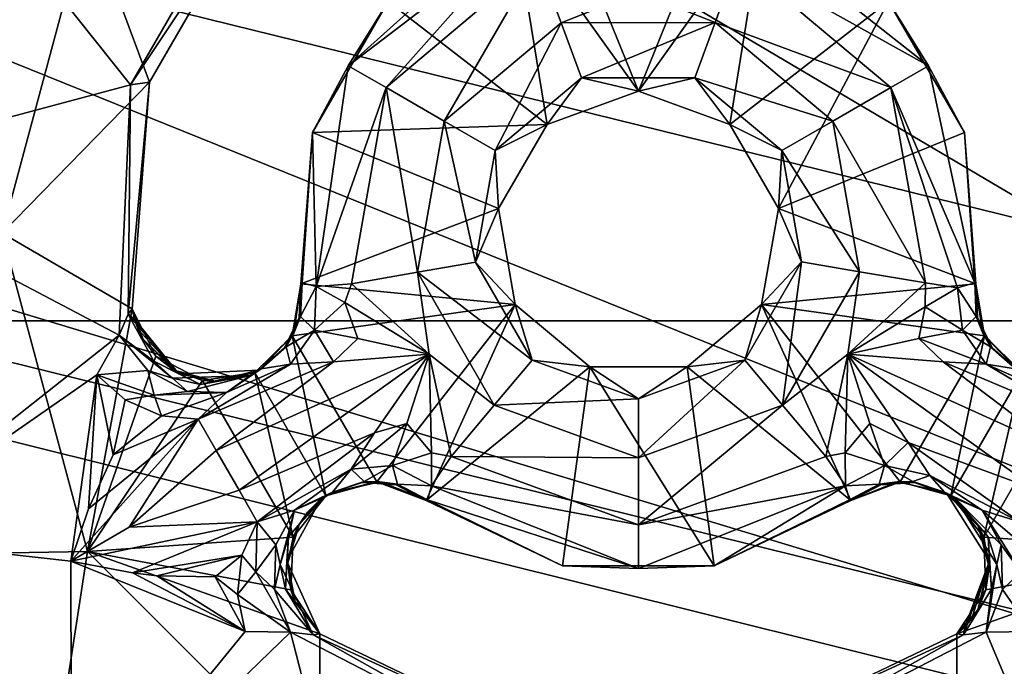
# Model space of a CAD drawing. Extents: x -190 to 190, y -390 to 0.
# Drawn here: x -22 to 13, y -206 to -183 of the extents above; entities that cross this region are included whole.
import ezdxf

# ---------------------------------------------------------------- set-up
doc = ezdxf.new("R2010")
doc.units = 0
doc.header["$MEASUREMENT"] = 0
doc.layers.add('LAYER00001', color=7, linetype='Continuous')
doc.layers.add('LAYER00004', color=7, linetype='Continuous')

msp = doc.modelspace()

# ---------------------------------------------------------------- linework, layer by layer
at = {"layer": 'LAYER00001', "color": 7}
for points in [[(64.24, -219.139, 360), (-100.242, -121.966, 360), (125, 0, 360)], [(64.24, -219.139, 360), (-89.031, -157.211, 360), (-100.242, -121.966, 360)], [(-82.77, -174.613, 360), (-89.031, -157.211, 360), (64.24, -219.139, 360)], [(-82.77, -174.613, 360), (64.24, -219.139, 360), (-79.451, -183.307, 360)], [(27.973, -193.396, 494.45), (-26.348, -180.007, 494.45), (-27.973, -193.396, 494.45)], [(26.348, -180.007, 494.45), (-26.348, -180.007, 494.45), (27.973, -193.396, 494.45)], [(31.269, -276.286, 360), (-76.061, -191.847, 360), (-79.451, -183.307, 360)], [(-79.451, -183.307, 360), (64.24, -219.139, 360), (50.044, -247.267, 360)], [(-79.451, -183.307, 360), (50.044, -247.267, 360), (31.269, -276.286, 360)], [(-66.377, -214.474, 360), (-76.061, -191.847, 360), (31.269, -276.286, 360)], [(27.973, -193.396, 494.45), (-27.973, -193.396, 494.45), (23.191, -206.007, 494.45)], [(23.191, -206.007, 494.45), (-27.973, -193.396, 494.45), (-23.191, -206.007, 494.45)]]:
    msp.add_3dface(points, dxfattribs=at)
at = {"layer": 'LAYER00004', "color": 7}
for points in [[(-26.911, -174.769, 505.95), (-19.358, -179.13, 494.45), (-30.991, -187.995, 505.949)], [(-17.839, -185.095, 497.755), (-25.363, -175.663, 511.867), (-29.208, -188.129, 511.867)], [(-13.433, -177.463, 497.755), (-25.363, -175.663, 511.867), (-17.839, -185.095, 497.755)], [(-13.433, -177.463, 497.755), (-17.839, -185.095, 497.755), (-13.178, -178.083, 495.943)], [(-4.378, -179.155, 494.45), (-2.947, -177.976, 494.45), (0.022, -185.319, 494.45)], [(0.022, -185.319, 494.45), (-2.947, -177.976, 494.45), (2.992, -177.976, 494.45)], [(0.022, -185.319, 494.45), (2.992, -177.976, 494.45), (4.422, -179.155, 494.45)], [(-17.175, -185.006, 494.45), (-19.358, -179.13, 494.45), (-13.178, -178.083, 494.45)], [(-13.178, -178.083, 495.943), (-17.839, -185.095, 497.755), (-17.175, -185.006, 495.942)], [(-17.175, -185.006, 495.942), (-17.175, -185.006, 494.45), (-13.178, -178.083, 495.943)], [(-13.178, -178.083, 495.943), (-17.175, -185.006, 494.45), (-13.178, -178.083, 494.45)], [(-19.358, -179.13, 494.45), (-22.356, -190.319, 494.45), (-30.991, -187.995, 505.949)], [(-22.356, -190.319, 494.45), (-19.358, -179.13, 494.45), (-17.175, -185.006, 494.45)], [(-3.924, -179.639, 498.93), (-4.385, -179.203, 497.489), (-10.187, -184.425, 498.147)], [(-10.187, -184.425, 498.147), (-4.385, -179.203, 497.489), (-8.778, -182.162, 496.95)], [(-4.378, -179.155, 494.45), (-3.191, -186.489, 494.45), (-8.778, -182.162, 494.45)], [(-4.378, -179.155, 494.45), (0.022, -185.319, 494.45), (-3.191, -186.489, 494.45)], [(0.022, -185.319, 494.45), (4.422, -179.155, 494.45), (3.236, -186.489, 494.45)], [(3.236, -186.489, 494.45), (4.422, -179.155, 494.45), (8.823, -182.162, 494.451)], [(-3.924, -179.639, 498.93), (-10.187, -184.425, 498.147), (-8.854, -185.194, 499.981)], [(-3.924, -179.639, 498.93), (-8.854, -185.194, 499.981), (-3.522, -180.702, 499.981)], [(3.528, -180.688, 499.982), (10.232, -184.425, 498.148), (4.072, -179.572, 498.779)], [(4.072, -179.572, 498.779), (10.232, -184.425, 498.148), (8.823, -182.162, 496.951)], [(-8.854, -185.194, 499.981), (-6.813, -186.373, 500.397), (-3.522, -180.702, 499.981)], [(-2.697, -182.91, 500.397), (-3.522, -180.702, 499.981), (-6.813, -186.373, 500.397)], [(-3.522, -180.702, 499.981), (-2.697, -182.91, 500.397), (0.022, -181.819, 500.45)], [(0.022, -181.819, 500.45), (2.722, -182.903, 500.397), (3.528, -180.688, 499.982)], [(3.528, -180.688, 499.982), (2.722, -182.903, 500.397), (8.899, -185.194, 499.982)], [(3.528, -180.688, 499.982), (8.899, -185.194, 499.982), (10.232, -184.425, 498.148)], [(2.722, -182.903, 500.397), (0.022, -181.819, 500.45), (-2.697, -182.91, 500.397)], [(-3.191, -186.489, 494.45), (-11.443, -186.777, 494.45), (-8.778, -182.162, 494.45)], [(-11.443, -186.777, 496.95), (-8.778, -182.162, 494.45), (-11.443, -186.777, 494.45)], [(-8.778, -182.162, 496.95), (-8.778, -182.162, 494.45), (-11.443, -186.777, 496.95)], [(-11.443, -186.777, 496.95), (-10.187, -184.425, 498.147), (-8.778, -182.162, 496.95)], [(3.236, -186.489, 494.45), (8.823, -182.162, 494.451), (4.947, -189.451, 494.451)], [(4.947, -189.451, 494.451), (8.823, -182.162, 494.451), (11.488, -186.777, 494.451)], [(8.823, -182.162, 496.951), (11.488, -186.777, 494.451), (8.823, -182.162, 494.451)], [(11.488, -186.777, 496.951), (11.488, -186.777, 494.451), (8.823, -182.162, 496.951)], [(10.232, -184.425, 498.148), (11.488, -186.777, 496.951), (8.823, -182.162, 496.951)], [(-6.813, -186.373, 500.397), (-5.017, -187.41, 499.2), (-2.697, -182.91, 500.397)], [(-1.975, -184.854, 499.2), (-2.697, -182.91, 500.397), (-5.017, -187.41, 499.2)], [(-2.697, -182.91, 500.397), (-1.975, -184.854, 499.2), (2.722, -182.903, 500.397)], [(2.013, -184.851, 499.2), (2.722, -182.903, 500.397), (-1.975, -184.854, 499.2)], [(2.722, -182.903, 500.397), (2.013, -184.851, 499.2), (6.857, -186.373, 500.397)], [(8.899, -185.194, 499.982), (2.722, -182.903, 500.397), (6.857, -186.373, 500.397)], [(-11.443, -186.777, 496.95), (-11.31, -192.186, 498.778), (-10.187, -184.425, 498.147)], [(-11.31, -192.186, 498.778), (-8.854, -185.194, 499.981), (-10.187, -184.425, 498.147)], [(8.899, -185.194, 499.982), (11.853, -192.061, 497.489), (10.232, -184.425, 498.148)], [(11.853, -192.061, 497.489), (11.488, -186.777, 496.951), (10.232, -184.425, 498.148)], [(-5.017, -187.41, 499.2), (-3.192, -186.489, 496.95), (-1.975, -184.854, 499.2)], [(-3.192, -186.489, 496.95), (0.022, -185.319, 496.95), (-1.975, -184.854, 499.2)], [(-1.975, -184.854, 499.2), (0.022, -185.319, 496.95), (2.013, -184.851, 499.2)], [(0.022, -185.319, 496.95), (3.236, -186.489, 496.95), (2.013, -184.851, 499.2)], [(2.013, -184.851, 499.2), (3.236, -186.489, 496.95), (5.062, -187.41, 499.2)], [(5.062, -187.41, 499.2), (6.857, -186.373, 500.397), (2.013, -184.851, 499.2)], [(-17.839, -185.095, 497.755), (-29.208, -188.129, 511.867), (-18.24, -193.899, 497.755)], [(-22.356, -190.319, 494.45), (-17.175, -185.006, 494.45), (-17.78, -192.977, 494.45)], [(-17.839, -185.095, 497.755), (-18.24, -193.899, 497.755), (-17.927, -193.162, 496.946)], [(-17.78, -192.977, 495.942), (-17.175, -185.006, 495.942), (-17.927, -193.162, 496.946)], [(-17.175, -185.006, 495.942), (-17.839, -185.095, 497.755), (-17.927, -193.162, 496.946)], [(-17.78, -192.977, 494.45), (-17.175, -185.006, 494.45), (-17.78, -192.977, 495.942)], [(-17.78, -192.977, 495.942), (-17.175, -185.006, 494.45), (-17.175, -185.006, 495.942)], [(-10.072, -192.099, 499.981), (-8.854, -185.194, 499.981), (-11.31, -192.186, 498.778)], [(-7.75, -191.69, 500.397), (-8.854, -185.194, 499.981), (-10.072, -192.099, 499.981)], [(-6.813, -186.373, 500.397), (-8.854, -185.194, 499.981), (-7.75, -191.69, 500.397)], [(8.899, -185.194, 499.982), (6.857, -186.373, 500.397), (10.124, -192.058, 499.982)], [(11.245, -192.242, 498.931), (11.853, -192.061, 497.489), (8.899, -185.194, 499.982)], [(11.245, -192.242, 498.931), (8.899, -185.194, 499.982), (10.124, -192.058, 499.982)], [(0.022, -185.319, 494.45), (0.022, -185.319, 496.95), (-3.192, -186.489, 496.95)], [(0.022, -185.319, 494.45), (-3.192, -186.489, 496.95), (-3.191, -186.489, 494.45)], [(3.236, -186.489, 494.45), (0.022, -185.319, 496.95), (0.022, -185.319, 494.45)], [(3.236, -186.489, 494.45), (3.236, -186.489, 496.95), (0.022, -185.319, 496.95)], [(-4.902, -189.451, 494.45), (-11.443, -186.777, 494.45), (-3.191, -186.489, 494.45)], [(-7.75, -191.69, 500.397), (-5.708, -191.33, 499.2), (-6.813, -186.373, 500.397)], [(-5.017, -187.41, 499.2), (-6.813, -186.373, 500.397), (-5.708, -191.33, 499.2)], [(-4.902, -189.451, 496.95), (-3.192, -186.489, 496.95), (-5.017, -187.41, 499.2)], [(-3.191, -186.489, 494.45), (-4.902, -189.451, 496.95), (-4.902, -189.451, 494.45)], [(-3.191, -186.489, 494.45), (-3.192, -186.489, 496.95), (-4.902, -189.451, 496.95)], [(4.947, -189.451, 494.451), (3.236, -186.489, 496.95), (3.236, -186.489, 494.45)], [(4.946, -189.451, 496.951), (3.236, -186.489, 496.95), (4.947, -189.451, 494.451)], [(3.236, -186.489, 496.95), (4.946, -189.451, 496.951), (5.062, -187.41, 499.2)], [(6.857, -186.373, 500.397), (5.062, -187.41, 499.2), (7.798, -191.669, 500.397)], [(7.798, -191.669, 500.397), (10.124, -192.058, 499.982), (6.857, -186.373, 500.397)], [(-11.846, -192.091, 494.45), (-11.443, -186.777, 494.45), (-4.902, -189.451, 494.45)], [(-11.443, -186.777, 494.45), (-11.846, -192.091, 494.45), (-11.443, -186.777, 496.95)], [(-11.443, -186.777, 496.95), (-11.846, -192.091, 494.45), (-11.846, -192.091, 496.95)], [(-11.443, -186.777, 496.95), (-11.846, -192.091, 496.95), (-11.809, -192.061, 497.488)], [(-11.443, -186.777, 496.95), (-11.809, -192.061, 497.488), (-11.31, -192.186, 498.778)], [(11.891, -192.091, 494.451), (4.947, -189.451, 494.451), (11.488, -186.777, 494.451)], [(11.488, -186.777, 494.451), (11.488, -186.777, 496.951), (11.891, -192.091, 494.451)], [(11.891, -192.091, 494.451), (11.488, -186.777, 496.951), (11.891, -192.091, 496.951)], [(11.891, -192.091, 496.951), (11.488, -186.777, 496.951), (11.853, -192.061, 497.489)], [(-5.708, -191.33, 499.2), (-4.902, -189.451, 496.95), (-5.017, -187.41, 499.2)], [(5.062, -187.41, 499.2), (4.946, -189.451, 496.951), (5.754, -191.322, 499.2)], [(5.754, -191.322, 499.2), (7.798, -191.669, 500.397), (5.062, -187.41, 499.2)], [(-18.24, -193.899, 497.755), (-29.208, -188.129, 511.867), (-27.264, -201.029, 511.867)], [(-11.846, -192.091, 494.45), (-4.902, -189.451, 494.45), (-4.308, -192.819, 494.45)], [(-4.308, -192.819, 496.95), (-4.902, -189.451, 496.95), (-5.708, -191.33, 499.2)], [(-4.902, -189.451, 494.45), (-4.308, -192.819, 496.95), (-4.308, -192.819, 494.45)], [(-4.902, -189.451, 494.45), (-4.902, -189.451, 496.95), (-4.308, -192.819, 496.95)], [(11.891, -192.091, 494.451), (4.353, -192.819, 494.45), (4.947, -189.451, 494.451)], [(4.946, -189.451, 496.951), (4.947, -189.451, 494.451), (4.353, -192.819, 494.45)], [(4.946, -189.451, 496.951), (4.353, -192.819, 494.45), (4.353, -192.819, 496.95)], [(4.946, -189.451, 496.951), (4.353, -192.819, 496.95), (5.754, -191.322, 499.2)], [(-19.358, -201.508, 494.45), (-28.928, -201.681, 505.949), (-22.356, -190.319, 494.45)], [(-22.356, -190.319, 494.45), (-17.78, -192.977, 494.45), (-19.358, -201.508, 494.45)], [(-5.708, -191.33, 499.2), (-7.75, -191.69, 500.397), (-3.718, -194.777, 499.2)], [(-3.718, -194.777, 499.2), (-4.308, -192.819, 496.95), (-5.708, -191.33, 499.2)], [(5.754, -191.322, 499.2), (4.353, -192.819, 496.95), (3.763, -194.777, 499.2)], [(3.763, -194.777, 499.2), (5.095, -196.365, 500.397), (5.754, -191.322, 499.2)], [(7.798, -191.669, 500.397), (5.754, -191.322, 499.2), (5.095, -196.365, 500.397)], [(-7.339, -194.569, 500.45), (-7.75, -191.69, 500.397), (-10.072, -192.099, 499.981)], [(-5.051, -196.365, 500.397), (-3.718, -194.777, 499.2), (-7.75, -191.69, 500.397)], [(-7.75, -191.69, 500.397), (-7.339, -194.569, 500.45), (-5.051, -196.365, 500.397)], [(7.798, -191.669, 500.397), (5.095, -196.365, 500.397), (7.384, -194.569, 500.451)], [(10.124, -192.058, 499.982), (7.798, -191.669, 500.397), (7.384, -194.569, 500.451)], [(-11.846, -192.091, 494.45), (-4.308, -192.819, 494.45), (-12.152, -193.92, 494.45)], [(-12.152, -193.92, 494.45), (-11.907, -193.277, 496.95), (-11.846, -192.091, 494.45)], [(-11.907, -193.277, 496.95), (-12.098, -193.829, 497.312), (-11.846, -192.091, 496.95)], [(-12.098, -193.829, 497.312), (-11.859, -193.245, 497.595), (-11.846, -192.091, 496.95)], [(-11.846, -192.091, 494.45), (-11.907, -193.277, 496.95), (-11.846, -192.091, 496.95)], [(-11.859, -193.245, 497.595), (-11.809, -192.061, 497.488), (-11.846, -192.091, 496.95)], [(-11.809, -192.061, 497.488), (-11.859, -193.245, 497.595), (-11.31, -192.186, 498.778)], [(-11.859, -193.245, 497.595), (-11.376, -193.73, 498.955), (-11.31, -192.186, 498.778)], [(-11.376, -193.73, 498.955), (-10.308, -192.758, 499.739), (-11.31, -192.186, 498.778)], [(-10.308, -192.758, 499.739), (-10.072, -192.099, 499.981), (-11.31, -192.186, 498.778)], [(-10.308, -192.758, 499.739), (-7.339, -194.569, 500.45), (-10.072, -192.099, 499.981)], [(11.891, -192.091, 494.451), (12.197, -193.92, 494.451), (4.353, -192.819, 494.45)], [(10.107, -192.91, 499.882), (10.124, -192.058, 499.982), (7.384, -194.569, 500.451)], [(11.245, -192.242, 498.931), (10.124, -192.058, 499.982), (10.107, -192.91, 499.882)], [(11.853, -192.061, 497.489), (11.245, -192.242, 498.931), (11.904, -193.245, 497.596)], [(11.853, -192.061, 497.489), (11.951, -193.277, 496.951), (11.891, -192.091, 496.951)], [(12.143, -193.829, 497.311), (11.951, -193.277, 496.951), (11.853, -192.061, 497.489)], [(11.904, -193.245, 497.596), (12.143, -193.829, 497.311), (11.853, -192.061, 497.489)], [(11.951, -193.277, 496.951), (12.197, -193.92, 494.451), (11.891, -192.091, 494.451)], [(11.891, -192.091, 496.951), (11.951, -193.277, 496.951), (11.891, -192.091, 494.451)], [(11.245, -192.242, 498.931), (10.107, -192.91, 499.882), (11.421, -193.73, 498.956)], [(11.904, -193.245, 497.596), (11.245, -192.242, 498.931), (11.421, -193.73, 498.956)], [(-4.308, -192.819, 494.45), (-9.183, -199.063, 494.45), (-12.152, -193.92, 494.45)], [(-9.843, -194.024, 499.994), (-10.308, -192.758, 499.739), (-11.376, -193.73, 498.955)], [(-10.308, -192.758, 499.739), (-9.843, -194.024, 499.994), (-7.339, -194.569, 500.45)], [(-7.446, -199.712, 494.45), (-9.183, -199.063, 494.45), (-4.308, -192.819, 494.45)], [(-7.446, -199.712, 494.45), (-4.308, -192.819, 494.45), (-1.688, -195.018, 494.45)], [(-4.308, -192.819, 494.45), (-1.688, -195.018, 496.95), (-1.688, -195.018, 494.45)], [(-1.688, -195.018, 496.95), (-4.308, -192.819, 496.95), (-3.718, -194.777, 499.2)], [(-4.308, -192.819, 494.45), (-4.308, -192.819, 496.95), (-1.688, -195.018, 496.95)], [(7.491, -199.712, 494.451), (1.733, -195.018, 494.45), (4.353, -192.819, 494.45)], [(1.733, -195.018, 496.95), (3.763, -194.777, 499.2), (4.353, -192.819, 496.95)], [(1.733, -195.018, 494.45), (1.733, -195.018, 496.95), (4.353, -192.819, 494.45)], [(4.353, -192.819, 494.45), (1.733, -195.018, 496.95), (4.353, -192.819, 496.95)], [(4.353, -192.819, 494.45), (12.197, -193.92, 494.451), (9.228, -199.063, 494.451)], [(7.491, -199.712, 494.451), (4.353, -192.819, 494.45), (9.228, -199.063, 494.451)], [(-16.953, -194.636, 494.45), (-19.358, -201.508, 494.45), (-17.78, -192.977, 494.45)], [(-18.24, -193.899, 497.755), (-17.024, -194.814, 496.929), (-17.927, -193.162, 496.946)], [(-17.927, -193.162, 496.946), (-17.702, -193.344, 495.942), (-17.78, -192.977, 495.942)], [(-16.139, -195.256, 496.398), (-17.702, -193.344, 495.942), (-17.927, -193.162, 496.946)], [(-17.024, -194.814, 496.929), (-16.139, -195.256, 496.398), (-17.927, -193.162, 496.946)], [(-17.411, -194.034, 495.942), (-16.953, -194.636, 494.45), (-17.78, -192.977, 494.45)], [(-17.78, -192.977, 494.45), (-17.78, -192.977, 495.942), (-17.702, -193.344, 495.942)], [(-17.578, -193.698, 495.942), (-17.411, -194.034, 495.942), (-17.78, -192.977, 494.45)], [(-17.578, -193.698, 495.942), (-17.78, -192.977, 494.45), (-17.702, -193.344, 495.942)], [(-12.363, -194.311, 497.757), (-11.859, -193.245, 497.595), (-12.098, -193.829, 497.312)], [(-11.859, -193.245, 497.595), (-12.363, -194.311, 497.757), (-11.376, -193.73, 498.955)], [(10.107, -192.91, 499.882), (7.384, -194.569, 500.451), (9.887, -194.024, 499.995)], [(11.421, -193.73, 498.956), (10.107, -192.91, 499.882), (9.887, -194.024, 499.995)], [(12.408, -194.311, 497.758), (11.904, -193.245, 497.596), (11.421, -193.73, 498.956)], [(11.904, -193.245, 497.596), (12.408, -194.311, 497.758), (12.143, -193.829, 497.311)], [(-17.578, -193.698, 495.942), (-17.702, -193.344, 495.942), (-16.139, -195.256, 496.398)], [(-12.423, -194.346, 496.95), (-11.907, -193.277, 496.95), (-12.152, -193.92, 494.45)], [(-11.907, -193.277, 496.95), (-12.423, -194.346, 496.95), (-12.098, -193.829, 497.312)], [(12.467, -194.346, 496.951), (12.197, -193.92, 494.451), (11.951, -193.277, 496.951)], [(12.467, -194.346, 496.951), (11.951, -193.277, 496.951), (12.143, -193.829, 497.311)], [(-19.027, -195.294, 499.178), (-18.24, -193.899, 497.755), (-27.264, -201.029, 511.867)], [(-19.027, -195.294, 499.178), (-17.235, -195.142, 497.494), (-18.24, -193.899, 497.755)], [(-16.367, -195.41, 497.27), (-17.024, -194.814, 496.929), (-18.24, -193.899, 497.755)], [(-17.235, -195.142, 497.494), (-16.367, -195.41, 497.27), (-18.24, -193.899, 497.755)], [(-17.578, -193.698, 495.942), (-16.139, -195.256, 496.398), (-17.411, -194.034, 495.942)], [(-12.152, -193.92, 494.45), (-10.969, -199.559, 494.45), (-13.475, -195.219, 494.45)], [(-13.475, -195.219, 494.45), (-13.313, -195.132, 495.943), (-12.152, -193.92, 494.45)], [(-13.313, -195.132, 495.943), (-12.423, -194.346, 496.95), (-12.152, -193.92, 494.45)], [(-12.098, -193.829, 497.312), (-12.423, -194.346, 496.95), (-13.241, -195.09, 497.95)], [(-12.363, -194.311, 497.757), (-12.098, -193.829, 497.312), (-13.241, -195.09, 497.95)], [(-12.363, -194.311, 497.757), (-12.213, -194.92, 499.254), (-11.376, -193.73, 498.955)], [(-12.213, -194.92, 499.254), (-10.699, -194.844, 499.992), (-11.376, -193.73, 498.955)], [(-9.183, -199.063, 494.45), (-10.969, -199.559, 494.45), (-12.152, -193.92, 494.45)], [(-11.376, -193.73, 498.955), (-10.699, -194.844, 499.992), (-9.843, -194.024, 499.994)], [(9.228, -199.063, 494.451), (12.197, -193.92, 494.451), (11.014, -199.559, 494.451)], [(12.259, -194.92, 499.253), (11.421, -193.73, 498.956), (9.887, -194.024, 499.995)], [(11.014, -199.559, 494.451), (12.197, -193.92, 494.451), (13.52, -195.219, 494.451)], [(12.408, -194.311, 497.758), (11.421, -193.73, 498.956), (12.259, -194.92, 499.253)], [(12.467, -194.346, 496.951), (12.143, -193.829, 497.311), (13.358, -195.132, 496.951)], [(12.143, -193.829, 497.311), (12.408, -194.311, 497.758), (13.358, -195.132, 496.951)], [(12.197, -193.92, 494.451), (13.358, -195.132, 495.943), (13.52, -195.219, 494.451)], [(12.467, -194.346, 496.951), (13.358, -195.132, 495.943), (12.197, -193.92, 494.451)], [(-16.313, -195.132, 495.942), (-16.953, -194.636, 494.45), (-17.411, -194.034, 495.942)], [(-16.139, -195.256, 496.398), (-16.313, -195.132, 495.942), (-17.411, -194.034, 495.942)], [(-10.699, -194.844, 499.992), (-7.339, -194.569, 500.45), (-9.843, -194.024, 499.994)], [(7.384, -194.569, 500.451), (10.741, -194.844, 499.993), (9.887, -194.024, 499.995)], [(12.259, -194.92, 499.253), (9.887, -194.024, 499.995), (10.741, -194.844, 499.993)], [(-16.953, -194.636, 494.45), (-15.309, -195.493, 494.45), (-19.358, -201.508, 494.45)], [(-16.313, -195.132, 495.942), (-15.309, -195.493, 494.45), (-16.953, -194.636, 494.45)], [(-10.699, -194.844, 499.992), (-14.826, -197.961, 500.316), (-7.339, -194.569, 500.45)], [(-14.826, -197.961, 500.316), (-14.02, -199.358, 500.316), (-7.339, -194.569, 500.45)], [(-7.339, -194.569, 500.45), (-14.02, -199.358, 500.316), (-9.255, -197.34, 499.993)], [(-13.313, -195.132, 496.95), (-12.423, -194.346, 496.95), (-13.313, -195.132, 495.943)], [(-13.241, -195.09, 497.95), (-12.423, -194.346, 496.95), (-13.313, -195.132, 496.95)], [(-13.241, -195.09, 497.95), (-12.213, -194.92, 499.254), (-12.363, -194.311, 497.757)], [(-7.339, -194.569, 500.45), (-9.255, -197.34, 499.993), (-8.118, -197.011, 499.994)], [(-7.255, -198.046, 499.739), (-7.339, -194.569, 500.45), (-8.118, -197.011, 499.994)], [(-7.339, -194.569, 500.45), (-6.566, -198.171, 499.981), (-5.051, -196.365, 500.397)], [(-7.255, -198.046, 499.739), (-6.566, -198.171, 499.981), (-7.339, -194.569, 500.45)], [(7.384, -194.569, 500.451), (5.095, -196.365, 500.397), (6.611, -198.171, 499.982)], [(7.299, -198.046, 499.74), (7.384, -194.569, 500.451), (6.611, -198.171, 499.982)], [(7.299, -198.046, 499.74), (8.163, -197.011, 499.995), (7.384, -194.569, 500.451)], [(7.384, -194.569, 500.451), (14.871, -197.961, 500.317), (10.741, -194.844, 499.993)], [(14.065, -199.358, 500.317), (14.871, -197.961, 500.317), (7.384, -194.569, 500.451)], [(9.517, -197.677, 499.851), (7.384, -194.569, 500.451), (8.163, -197.011, 499.995)], [(14.065, -199.358, 500.317), (7.384, -194.569, 500.451), (9.517, -197.677, 499.851)], [(13.286, -195.09, 497.951), (12.408, -194.311, 497.758), (12.259, -194.92, 499.253)], [(12.408, -194.311, 497.758), (13.286, -195.09, 497.951), (13.358, -195.132, 496.951)], [(13.358, -195.132, 496.951), (13.358, -195.132, 495.943), (12.467, -194.346, 496.951)], [(-17.024, -194.814, 496.929), (-15.377, -195.641, 497.314), (-16.139, -195.256, 496.398)], [(-15.377, -195.641, 497.314), (-17.024, -194.814, 496.929), (-16.367, -195.41, 497.27)], [(-10.699, -194.844, 499.992), (-15.465, -196.855, 499.332), (-14.826, -197.961, 500.316)], [(-10.699, -194.844, 499.992), (-12.213, -194.92, 499.254), (-15.465, -196.855, 499.332)], [(-15.465, -196.855, 499.332), (-12.213, -194.92, 499.254), (-14.461, -195.922, 498.686)], [(-14.461, -195.922, 498.686), (-12.213, -194.92, 499.254), (-13.241, -195.09, 497.95)], [(-3.718, -194.777, 499.2), (-5.051, -196.365, 500.397), (0.022, -196.138, 499.2)], [(0.022, -196.138, 499.2), (-1.688, -195.018, 496.95), (-3.718, -194.777, 499.2)], [(1.733, -195.018, 496.95), (0.022, -196.138, 499.2), (3.763, -194.777, 499.2)], [(3.763, -194.777, 499.2), (0.022, -196.138, 499.2), (0.022, -198.212, 500.397)], [(5.095, -196.365, 500.397), (3.763, -194.777, 499.2), (0.022, -198.212, 500.397)], [(10.741, -194.844, 499.993), (14.871, -197.961, 500.317), (15.509, -196.855, 499.333)], [(10.741, -194.844, 499.993), (15.509, -196.855, 499.333), (12.259, -194.92, 499.253)], [(12.259, -194.92, 499.253), (15.509, -196.855, 499.333), (14.505, -195.922, 498.686)], [(13.286, -195.09, 497.951), (12.259, -194.92, 499.253), (14.505, -195.922, 498.686)], [(-19.027, -195.294, 499.178), (-27.264, -201.029, 511.867), (-19.943, -201.846, 503.615)], [(-19.943, -201.846, 503.615), (-19.318, -200.007, 501.887), (-19.027, -195.294, 499.178)], [(-19.318, -200.007, 501.887), (-18.452, -198.112, 500.216), (-19.027, -195.294, 499.178)], [(-17.015, -196.015, 498.162), (-17.235, -195.142, 497.494), (-19.027, -195.294, 499.178)], [(-18.452, -198.112, 500.216), (-18.034, -196.179, 498.745), (-19.027, -195.294, 499.178)], [(-18.034, -196.179, 498.745), (-17.015, -196.015, 498.162), (-19.027, -195.294, 499.178)], [(-15.84, -195.889, 497.838), (-17.235, -195.142, 497.494), (-17.015, -196.015, 498.162)], [(-17.235, -195.142, 497.494), (-15.84, -195.889, 497.838), (-16.367, -195.41, 497.27)], [(-16.367, -195.41, 497.27), (-15.84, -195.889, 497.838), (-13.634, -195.317, 497.95)], [(-15.377, -195.641, 497.314), (-16.367, -195.41, 497.27), (-13.634, -195.317, 497.95)], [(-14.813, -195.534, 495.943), (-15.309, -195.493, 494.45), (-16.313, -195.132, 495.942)], [(-14.813, -195.534, 495.943), (-16.313, -195.132, 495.942), (-16.139, -195.256, 496.398)], [(-14.813, -195.534, 495.943), (-16.139, -195.256, 496.398), (-13.313, -195.132, 495.943)], [(-16.139, -195.256, 496.398), (-15.377, -195.641, 497.314), (-13.313, -195.132, 495.943)], [(-15.84, -195.889, 497.838), (-14.461, -195.922, 498.686), (-13.634, -195.317, 497.95)], [(-15.377, -195.641, 497.314), (-13.634, -195.317, 497.95), (-13.313, -195.132, 495.943)], [(-15.309, -195.493, 494.45), (-13.475, -195.219, 494.45), (-12.123, -201.01, 494.45)], [(-13.475, -195.219, 494.45), (-15.309, -195.493, 494.45), (-14.813, -195.534, 495.943)], [(-13.475, -195.219, 494.45), (-14.813, -195.534, 495.943), (-13.313, -195.132, 495.943)], [(-13.634, -195.317, 497.95), (-14.461, -195.922, 498.686), (-13.241, -195.09, 497.95)], [(-13.313, -195.132, 496.95), (-13.634, -195.317, 497.95), (-13.241, -195.09, 497.95)], [(-13.313, -195.132, 495.943), (-13.634, -195.317, 497.95), (-13.313, -195.132, 496.95)], [(-13.475, -195.219, 494.45), (-10.969, -199.559, 494.45), (-12.123, -201.01, 494.45)], [(-7.446, -199.712, 494.45), (-1.688, -195.018, 494.45), (-2.642, -202.02, 494.45)], [(-1.688, -195.018, 494.45), (2.687, -202.02, 494.45), (-2.642, -202.02, 494.45)], [(1.733, -195.018, 494.45), (2.687, -202.02, 494.45), (-1.688, -195.018, 494.45)], [(1.733, -195.018, 496.95), (-1.688, -195.018, 496.95), (0.022, -196.138, 499.2)], [(-1.688, -195.018, 496.95), (1.733, -195.018, 496.95), (-1.688, -195.018, 494.45)], [(-1.688, -195.018, 494.45), (1.733, -195.018, 496.95), (1.733, -195.018, 494.45)], [(7.491, -199.712, 494.451), (2.687, -202.02, 494.45), (1.733, -195.018, 494.45)], [(12.168, -201.01, 494.451), (11.014, -199.559, 494.451), (13.52, -195.219, 494.451)], [(12.168, -201.01, 494.451), (13.52, -195.219, 494.451), (15.354, -195.493, 494.451)], [(-15.309, -195.493, 494.45), (-12.123, -201.01, 494.45), (-19.358, -201.508, 494.45)], [(19.403, -201.508, 494.451), (12.168, -201.01, 494.451), (15.354, -195.493, 494.451)], [(-18.034, -196.179, 498.745), (-16.753, -196.74, 498.8), (-17.015, -196.015, 498.162)], [(-15.84, -195.889, 497.838), (-17.015, -196.015, 498.162), (-14.461, -195.922, 498.686)], [(-17.015, -196.015, 498.162), (-16.753, -196.74, 498.8), (-14.461, -195.922, 498.686)], [(-16.753, -196.74, 498.8), (-15.465, -196.855, 499.332), (-14.461, -195.922, 498.686)], [(-16.753, -196.74, 498.8), (-18.034, -196.179, 498.745), (-18.452, -198.112, 500.216)], [(-6.566, -198.171, 499.981), (0.022, -198.212, 500.397), (-5.051, -196.365, 500.397)], [(0.022, -198.212, 500.397), (0.022, -196.138, 499.2), (-5.051, -196.365, 500.397)], [(0.022, -198.212, 500.397), (0.022, -200.569, 499.981), (5.095, -196.365, 500.397)], [(5.095, -196.365, 500.397), (0.022, -200.569, 499.981), (6.611, -198.171, 499.982)], [(-19.318, -200.007, 501.887), (-19.943, -201.846, 503.615), (-15.465, -196.855, 499.332)], [(-19.943, -201.846, 503.615), (-17.887, -200.659, 501.522), (-15.465, -196.855, 499.332)], [(-19.318, -200.007, 501.887), (-15.465, -196.855, 499.332), (-18.452, -198.112, 500.216)], [(-16.753, -196.74, 498.8), (-18.452, -198.112, 500.216), (-15.465, -196.855, 499.332)], [(-17.887, -200.659, 501.522), (-14.826, -197.961, 500.316), (-15.465, -196.855, 499.332)], [(-10.08, -198.616, 499.253), (-8.631, -198.485, 498.955), (-8.118, -197.011, 499.994)], [(-10.08, -198.616, 499.253), (-8.118, -197.011, 499.994), (-9.255, -197.34, 499.993)], [(-8.631, -198.485, 498.955), (-7.255, -198.046, 499.739), (-8.118, -197.011, 499.994)], [(8.163, -197.011, 499.995), (7.299, -198.046, 499.74), (8.676, -198.485, 498.955)], [(8.676, -198.485, 498.955), (9.517, -197.677, 499.851), (8.163, -197.011, 499.995)], [(-9.255, -197.34, 499.993), (-14.02, -199.358, 500.316), (-13.382, -200.463, 499.332)], [(-9.255, -197.34, 499.993), (-13.382, -200.463, 499.332), (-10.08, -198.616, 499.253)], [(10.278, -198.839, 499.039), (9.517, -197.677, 499.851), (8.676, -198.485, 498.955)], [(9.517, -197.677, 499.851), (10.278, -198.839, 499.039), (13.426, -200.463, 499.333)], [(14.065, -199.358, 500.317), (9.517, -197.677, 499.851), (13.426, -200.463, 499.333)], [(-14.02, -199.358, 500.316), (-14.826, -197.961, 500.316), (-17.887, -200.659, 501.522)], [(-7.26, -199.2, 498.778), (-7.255, -198.046, 499.739), (-8.631, -198.485, 498.955)], [(-7.26, -199.2, 498.778), (-6.566, -198.171, 499.981), (-7.255, -198.046, 499.739)], [(7.299, -198.046, 499.74), (6.611, -198.171, 499.982), (7.305, -199.2, 498.779)], [(8.676, -198.485, 498.955), (7.299, -198.046, 499.74), (7.305, -199.2, 498.779)], [(-7.26, -199.2, 498.778), (0.022, -200.569, 499.981), (-6.566, -198.171, 499.981)], [(0.022, -200.569, 499.981), (0.022, -198.212, 500.397), (-6.566, -198.171, 499.981)], [(6.611, -198.171, 499.982), (0.022, -200.569, 499.981), (7.305, -199.2, 498.779)], [(-10.08, -198.616, 499.253), (-13.382, -200.463, 499.332), (-12.071, -200.061, 498.686)], [(-10.741, -199.42, 497.95), (-10.08, -198.616, 499.253), (-12.071, -200.061, 498.686)], [(-10.741, -199.42, 497.95), (-9.627, -199.05, 497.757), (-10.08, -198.616, 499.253)], [(-9.627, -199.05, 497.757), (-8.631, -198.485, 498.955), (-10.08, -198.616, 499.253)], [(-9.627, -199.05, 497.757), (-8.452, -199.146, 497.595), (-8.631, -198.485, 498.955)], [(-8.452, -199.146, 497.595), (-7.26, -199.2, 498.778), (-8.631, -198.485, 498.955)], [(8.497, -199.146, 497.596), (8.676, -198.485, 498.955), (7.305, -199.2, 498.779)], [(8.497, -199.146, 497.596), (9.672, -199.05, 497.758), (8.676, -198.485, 498.955)], [(9.672, -199.05, 497.758), (10.278, -198.839, 499.039), (8.676, -198.485, 498.955)], [(-9.183, -199.063, 494.45), (-10.813, -199.462, 495.943), (-10.969, -199.559, 494.45)], [(-9.627, -199.05, 497.757), (-10.741, -199.42, 497.95), (-10.813, -199.462, 496.95)], [(-9.077, -199.061, 497.311), (-9.627, -199.05, 497.757), (-10.813, -199.462, 496.95)], [(-9.688, -199.084, 496.95), (-9.077, -199.061, 497.311), (-10.813, -199.462, 496.95)], [(-9.688, -199.084, 496.95), (-10.813, -199.462, 495.943), (-9.183, -199.063, 494.45)], [(-10.813, -199.462, 496.95), (-10.813, -199.462, 495.943), (-9.688, -199.084, 496.95)], [(-9.688, -199.084, 496.95), (-8.503, -199.172, 496.95), (-9.077, -199.061, 497.311)], [(-9.688, -199.084, 496.95), (-9.183, -199.063, 494.45), (-8.503, -199.172, 496.95)], [(-8.452, -199.146, 497.595), (-9.627, -199.05, 497.757), (-9.077, -199.061, 497.311)], [(-8.503, -199.172, 496.95), (-9.183, -199.063, 494.45), (-7.446, -199.712, 494.45)], [(-8.452, -199.146, 497.595), (-9.077, -199.061, 497.311), (-7.401, -199.695, 497.489)], [(-9.077, -199.061, 497.311), (-8.503, -199.172, 496.95), (-7.401, -199.695, 497.489)], [(8.548, -199.172, 496.951), (9.122, -199.061, 497.313), (7.491, -199.712, 496.951)], [(9.122, -199.061, 497.313), (8.497, -199.146, 497.596), (7.491, -199.712, 496.951)], [(9.228, -199.063, 494.451), (8.548, -199.172, 496.951), (7.491, -199.712, 494.451)], [(9.672, -199.05, 497.758), (8.497, -199.146, 497.596), (9.122, -199.061, 497.313)], [(8.548, -199.172, 496.951), (9.732, -199.084, 496.951), (9.122, -199.061, 497.313)], [(9.732, -199.084, 496.951), (8.548, -199.172, 496.951), (9.228, -199.063, 494.451)], [(9.672, -199.05, 497.758), (9.122, -199.061, 497.313), (10.786, -199.42, 497.951)], [(9.122, -199.061, 497.313), (9.732, -199.084, 496.951), (10.786, -199.42, 497.951)], [(9.732, -199.084, 496.951), (9.228, -199.063, 494.451), (11.014, -199.559, 494.451)], [(10.786, -199.42, 497.951), (10.278, -198.839, 499.039), (9.672, -199.05, 497.758)], [(9.732, -199.084, 496.951), (11.014, -199.559, 494.451), (10.858, -199.462, 495.943)], [(9.732, -199.084, 496.951), (10.858, -199.462, 495.943), (10.858, -199.462, 496.951)], [(10.786, -199.42, 497.951), (9.732, -199.084, 496.951), (10.858, -199.462, 496.951)], [(12.116, -200.061, 498.686), (10.278, -198.839, 499.039), (10.786, -199.42, 497.951)], [(13.426, -200.463, 499.333), (10.278, -198.839, 499.039), (12.116, -200.061, 498.686)], [(-13.382, -200.463, 499.332), (-14.02, -199.358, 500.316), (-17.887, -200.659, 501.522)], [(-10.741, -199.42, 497.95), (-12.071, -200.061, 498.686), (-11.134, -199.648, 497.95)], [(-11.241, -199.762, 495.943), (-10.813, -199.462, 495.943), (-11.134, -199.648, 497.95)], [(-10.969, -199.559, 494.45), (-10.813, -199.462, 495.943), (-11.241, -199.762, 495.943)], [(-10.741, -199.42, 497.95), (-11.134, -199.648, 497.95), (-10.813, -199.462, 496.95)], [(-10.813, -199.462, 496.95), (-11.134, -199.648, 497.95), (-10.813, -199.462, 495.943)], [(-7.446, -199.712, 496.95), (-8.503, -199.172, 496.95), (-7.446, -199.712, 494.45)], [(-7.401, -199.695, 497.489), (-8.503, -199.172, 496.95), (-7.446, -199.712, 496.95)], [(-7.401, -199.695, 497.489), (-7.26, -199.2, 498.778), (-8.452, -199.146, 497.595)], [(-7.26, -199.2, 498.778), (-7.401, -199.695, 497.489), (0.022, -202.108, 498.147)], [(-7.26, -199.2, 498.778), (0.022, -202.108, 498.147), (0.022, -200.569, 499.981)], [(2.687, -202.02, 496.95), (7.305, -199.2, 498.779), (0.022, -202.108, 498.147)], [(7.305, -199.2, 498.779), (0.022, -200.569, 499.981), (0.022, -202.108, 498.147)], [(2.687, -202.02, 496.95), (7.446, -199.695, 497.489), (7.305, -199.2, 498.779)], [(7.446, -199.695, 497.489), (8.497, -199.146, 497.596), (7.305, -199.2, 498.779)], [(8.497, -199.146, 497.596), (7.446, -199.695, 497.489), (7.491, -199.712, 496.951)], [(7.491, -199.712, 494.451), (8.548, -199.172, 496.951), (7.491, -199.712, 496.951)], [(10.858, -199.462, 496.951), (11.179, -199.648, 497.951), (10.786, -199.42, 497.951)], [(11.179, -199.648, 497.951), (12.116, -200.061, 498.686), (10.786, -199.42, 497.951)], [(11.014, -199.559, 494.451), (11.956, -200.56, 495.943), (10.858, -199.462, 495.943)], [(11.956, -200.56, 495.943), (12.378, -201.847, 496.399), (10.858, -199.462, 495.943)], [(12.378, -201.847, 496.399), (12.331, -200.995, 497.315), (10.858, -199.462, 495.943)], [(12.331, -200.995, 497.315), (11.179, -199.648, 497.951), (10.858, -199.462, 495.943)], [(10.858, -199.462, 495.943), (11.179, -199.648, 497.951), (10.858, -199.462, 496.951)], [(-12.286, -200.995, 497.315), (-12.345, -201.851, 496.488), (-11.134, -199.648, 497.95)], [(-12.345, -201.851, 496.488), (-11.911, -200.56, 495.943), (-11.134, -199.648, 497.95)], [(-12.071, -200.061, 498.686), (-12.286, -200.995, 497.315), (-11.134, -199.648, 497.95)], [(-10.969, -199.559, 494.45), (-11.911, -200.56, 495.943), (-12.123, -201.01, 494.45)], [(-11.611, -200.132, 495.943), (-11.911, -200.56, 495.943), (-10.969, -199.559, 494.45)], [(-11.134, -199.648, 497.95), (-11.911, -200.56, 495.943), (-11.611, -200.132, 495.943)], [(-11.611, -200.132, 495.943), (-10.969, -199.559, 494.45), (-11.241, -199.762, 495.943)], [(-11.241, -199.762, 495.943), (-11.134, -199.648, 497.95), (-11.611, -200.132, 495.943)], [(-7.401, -199.695, 497.489), (-7.446, -199.712, 496.95), (-2.642, -202.02, 496.95)], [(-7.446, -199.712, 494.45), (-2.642, -202.02, 494.45), (-7.446, -199.712, 496.95)], [(-7.446, -199.712, 496.95), (-2.642, -202.02, 494.45), (-2.642, -202.02, 496.95)], [(0.022, -202.108, 498.147), (-7.401, -199.695, 497.489), (-2.642, -202.02, 496.95)], [(2.687, -202.02, 496.95), (7.491, -199.712, 496.951), (7.446, -199.695, 497.489)], [(2.687, -202.02, 494.45), (7.491, -199.712, 494.451), (2.687, -202.02, 496.95)], [(2.687, -202.02, 496.95), (7.491, -199.712, 494.451), (7.491, -199.712, 496.951)], [(12.168, -201.01, 494.451), (11.956, -200.56, 495.943), (11.014, -199.559, 494.451)], [(12.331, -200.995, 497.315), (12.626, -201.967, 497.27), (11.179, -199.648, 497.951)], [(12.626, -201.967, 497.27), (12.777, -201.272, 497.839), (11.179, -199.648, 497.951)], [(12.777, -201.272, 497.839), (12.116, -200.061, 498.686), (11.179, -199.648, 497.951)], [(-13.382, -200.463, 499.332), (-12.732, -201.272, 497.838), (-12.071, -200.061, 498.686)], [(-12.732, -201.272, 497.838), (-12.581, -201.968, 497.27), (-12.071, -200.061, 498.686)], [(-12.581, -201.968, 497.27), (-12.286, -200.995, 497.315), (-12.071, -200.061, 498.686)], [(13.474, -202.226, 498.163), (13.971, -201.637, 498.801), (12.116, -200.061, 498.686)], [(13.971, -201.637, 498.801), (13.426, -200.463, 499.333), (12.116, -200.061, 498.686)], [(12.777, -201.272, 497.839), (13.474, -202.226, 498.163), (12.116, -200.061, 498.686)], [(-13.382, -200.463, 499.332), (-19.943, -201.846, 503.615), (-17.771, -202.263, 501.663)], [(-19.943, -201.846, 503.615), (-13.382, -200.463, 499.332), (-17.887, -200.659, 501.522)], [(-13.926, -201.637, 498.8), (-13.382, -200.463, 499.332), (-17.771, -202.263, 501.663)], [(-13.926, -201.637, 498.8), (-13.439, -202.228, 498.171), (-13.382, -200.463, 499.332)], [(-13.439, -202.228, 498.171), (-12.732, -201.272, 497.838), (-13.382, -200.463, 499.332)], [(-12.345, -201.851, 496.488), (-12.309, -201.912, 495.943), (-11.911, -200.56, 495.943)], [(-12.123, -201.01, 494.45), (-11.911, -200.56, 495.943), (-12.309, -201.912, 495.943)], [(12.168, -201.01, 494.451), (12.358, -202.06, 495.943), (11.956, -200.56, 495.943)], [(11.956, -200.56, 495.943), (12.358, -202.06, 495.943), (12.378, -201.847, 496.399)], [(-19.915, -211.807, 511.867), (-27.264, -201.029, 511.867), (-21.853, -210.015, 512.021)], [(-27.264, -201.029, 511.867), (-19.915, -211.807, 511.867), (-19.943, -201.846, 503.615)], [(-12.204, -202.862, 494.45), (-19.358, -201.508, 494.45), (-12.123, -201.01, 494.45)], [(-12.393, -202.835, 496.929), (-12.286, -200.995, 497.315), (-12.581, -201.968, 497.27)], [(-12.286, -200.995, 497.315), (-12.393, -202.835, 496.929), (-12.345, -201.851, 496.488)], [(-12.123, -201.01, 494.45), (-12.309, -201.912, 495.943), (-12.204, -202.862, 494.45)], [(19.403, -201.508, 494.451), (12.249, -202.862, 494.451), (12.168, -201.01, 494.451)], [(12.249, -202.862, 494.451), (12.358, -202.06, 495.943), (12.168, -201.01, 494.451)], [(12.438, -202.835, 496.93), (12.331, -200.995, 497.315), (12.378, -201.847, 496.399)], [(12.331, -200.995, 497.315), (12.438, -202.835, 496.93), (12.626, -201.967, 497.27)], [(-19.358, -201.508, 494.45), (-21.132, -213.117, 505.95), (-28.928, -201.681, 505.949)], [(-11.167, -209.699, 494.45), (-21.132, -213.117, 505.95), (-19.358, -201.508, 494.45)], [(-11.18, -204.408, 494.45), (-11.167, -209.699, 494.45), (-19.358, -201.508, 494.45)], [(-12.204, -202.862, 494.45), (-11.18, -204.408, 494.45), (-19.358, -201.508, 494.45)], [(-12.783, -202.854, 497.495), (-12.732, -201.272, 497.838), (-13.439, -202.228, 498.171)], [(-12.732, -201.272, 497.838), (-12.783, -202.854, 497.495), (-12.581, -201.968, 497.27)], [(11.212, -209.699, 494.451), (19.403, -201.508, 494.451), (17.541, -216.016, 505.951)], [(19.403, -201.508, 494.451), (11.212, -209.699, 494.451), (11.225, -204.408, 494.451)], [(19.403, -201.508, 494.451), (11.225, -204.408, 494.451), (12.249, -202.862, 494.451)], [(12.828, -202.854, 497.495), (12.777, -201.272, 497.839), (12.626, -201.967, 497.27)], [(12.777, -201.272, 497.839), (12.828, -202.854, 497.495), (13.474, -202.226, 498.163)], [(-21.132, -213.117, 505.95), (-29.423, -207.32, 505.949), (-28.928, -201.681, 505.949)], [(-19.943, -201.846, 503.615), (-19.915, -211.807, 511.867), (-13.811, -204.329, 499.178)], [(-17.771, -202.263, 501.663), (-19.943, -201.846, 503.615), (-13.811, -204.329, 499.178)], [(-13.926, -201.637, 498.8), (-17.771, -202.263, 501.663), (-16.914, -202.363, 500.964)], [(-13.926, -201.637, 498.8), (-16.914, -202.363, 500.964), (-14.862, -202.406, 499.357)], [(-13.926, -201.637, 498.8), (-14.862, -202.406, 499.357), (-14.08, -203.027, 498.745)], [(-13.926, -201.637, 498.8), (-14.08, -203.027, 498.745), (-13.439, -202.228, 498.171)], [(-12.345, -201.851, 496.488), (-12.393, -202.835, 496.929), (-11.18, -204.408, 495.943)], [(-12.047, -203.297, 495.943), (-12.345, -201.851, 496.488), (-11.18, -204.408, 495.943)], [(-12.047, -203.297, 495.943), (-12.309, -201.912, 495.943), (-12.345, -201.851, 496.488)], [(12.378, -201.847, 496.399), (11.504, -204.157, 495.943), (11.458, -204.443, 496.947)], [(12.438, -202.835, 496.93), (12.378, -201.847, 496.399), (11.458, -204.443, 496.947)], [(11.749, -203.873, 495.943), (11.504, -204.157, 495.943), (12.378, -201.847, 496.399)], [(11.749, -203.873, 495.943), (12.378, -201.847, 496.399), (11.956, -203.56, 495.943)], [(12.378, -201.847, 496.399), (12.358, -202.06, 495.943), (11.956, -203.56, 495.943)], [(-13.439, -202.228, 498.171), (-14.08, -203.027, 498.745), (-12.209, -204.345, 497.755)], [(-12.783, -202.854, 497.495), (-13.439, -202.228, 498.171), (-12.209, -204.345, 497.755)], [(-12.581, -201.968, 497.27), (-12.783, -202.854, 497.495), (-11.414, -204.443, 496.946)], [(-12.393, -202.835, 496.929), (-12.581, -201.968, 497.27), (-11.414, -204.443, 496.946)], [(-12.204, -202.862, 494.45), (-12.309, -201.912, 495.943), (-12.047, -203.297, 495.943)], [(2.687, -202.02, 496.95), (0.022, -202.108, 498.147), (-2.642, -202.02, 496.95)], [(-2.642, -202.02, 496.95), (-2.642, -202.02, 494.45), (2.687, -202.02, 496.95)], [(2.687, -202.02, 496.95), (-2.642, -202.02, 494.45), (2.687, -202.02, 494.45)], [(11.956, -203.56, 495.943), (12.358, -202.06, 495.943), (12.249, -202.862, 494.451)], [(12.626, -201.967, 497.27), (12.438, -202.835, 496.93), (12.253, -204.345, 497.756)], [(12.828, -202.854, 497.495), (12.626, -201.967, 497.27), (12.253, -204.345, 497.756)], [(13.474, -202.226, 498.163), (12.828, -202.854, 497.495), (13.856, -204.329, 499.179)], [(-16.914, -202.363, 500.964), (-17.771, -202.263, 501.663), (-13.811, -204.329, 499.178)], [(-16.914, -202.363, 500.964), (-13.811, -204.329, 499.178), (-14.862, -202.406, 499.357)], [(-14.862, -202.406, 499.357), (-13.811, -204.329, 499.178), (-14.08, -203.027, 498.745)], [(-12.783, -202.854, 497.495), (-12.209, -204.345, 497.755), (-11.414, -204.443, 496.946)], [(-12.393, -202.835, 496.929), (-11.414, -204.443, 496.946), (-11.18, -204.408, 495.943)], [(-11.18, -204.408, 494.45), (-12.204, -202.862, 494.45), (-12.047, -203.297, 495.943)], [(11.956, -203.56, 495.943), (12.249, -202.862, 494.451), (11.225, -204.408, 494.451)], [(12.253, -204.345, 497.756), (12.438, -202.835, 496.93), (11.458, -204.443, 496.947)], [(13.856, -204.329, 499.179), (12.828, -202.854, 497.495), (12.253, -204.345, 497.756)], [(-14.08, -203.027, 498.745), (-13.811, -204.329, 499.178), (-12.209, -204.345, 497.755)], [(-11.18, -204.408, 494.45), (-12.047, -203.297, 495.943), (-11.18, -204.408, 495.943)], [(11.956, -203.56, 495.943), (11.225, -204.408, 494.451), (11.749, -203.873, 495.943)], [(11.225, -204.408, 494.451), (11.504, -204.157, 495.943), (11.749, -203.873, 495.943)], [(-13.811, -204.329, 499.178), (-19.915, -211.807, 511.867), (-12.209, -204.345, 497.755)], [(11.225, -204.408, 495.943), (11.504, -204.157, 495.943), (11.225, -204.408, 494.451)], [(11.458, -204.443, 496.947), (11.504, -204.157, 495.943), (11.225, -204.408, 495.943)], [(12.253, -204.345, 497.756), (16.534, -214.538, 511.868), (13.856, -204.329, 499.179)], [(-12.209, -204.345, 497.755), (-19.915, -211.807, 511.867), (-8.618, -218.33, 511.867)], [(-12.209, -204.345, 497.755), (-4.384, -208.4, 497.756), (-11.414, -204.443, 496.946)], [(-12.209, -204.345, 497.755), (-8.618, -218.33, 511.867), (-4.384, -208.4, 497.756)], [(-11.18, -204.408, 495.943), (-11.414, -204.443, 496.946), (-3.975, -207.87, 495.943)], [(-11.414, -204.443, 496.946), (-4.384, -208.4, 497.756), (-3.975, -207.87, 495.943)], [(-3.975, -207.87, 494.45), (-11.167, -209.699, 494.45), (-11.18, -204.408, 494.45)], [(-3.975, -207.87, 494.45), (-11.18, -204.408, 494.45), (-11.18, -204.408, 495.943)], [(-3.975, -207.87, 495.943), (-3.975, -207.87, 494.45), (-11.18, -204.408, 495.943)], [(11.225, -204.408, 495.943), (4.02, -207.87, 494.45), (4.019, -207.87, 495.943)], [(11.225, -204.408, 495.943), (4.019, -207.87, 495.943), (11.458, -204.443, 496.947)], [(4.019, -207.87, 495.943), (4.429, -208.4, 497.756), (11.458, -204.443, 496.947)], [(11.225, -204.408, 494.451), (11.212, -209.699, 494.451), (4.02, -207.87, 494.45)], [(11.225, -204.408, 494.451), (4.02, -207.87, 494.45), (11.225, -204.408, 495.943)], [(4.429, -208.4, 497.756), (12.253, -204.345, 497.756), (11.458, -204.443, 496.947)], [(12.253, -204.345, 497.756), (4.429, -208.4, 497.756), (16.534, -214.538, 511.868)]]:
    msp.add_3dface(points, dxfattribs=at)

doc.saveas('drawing.dxf')
